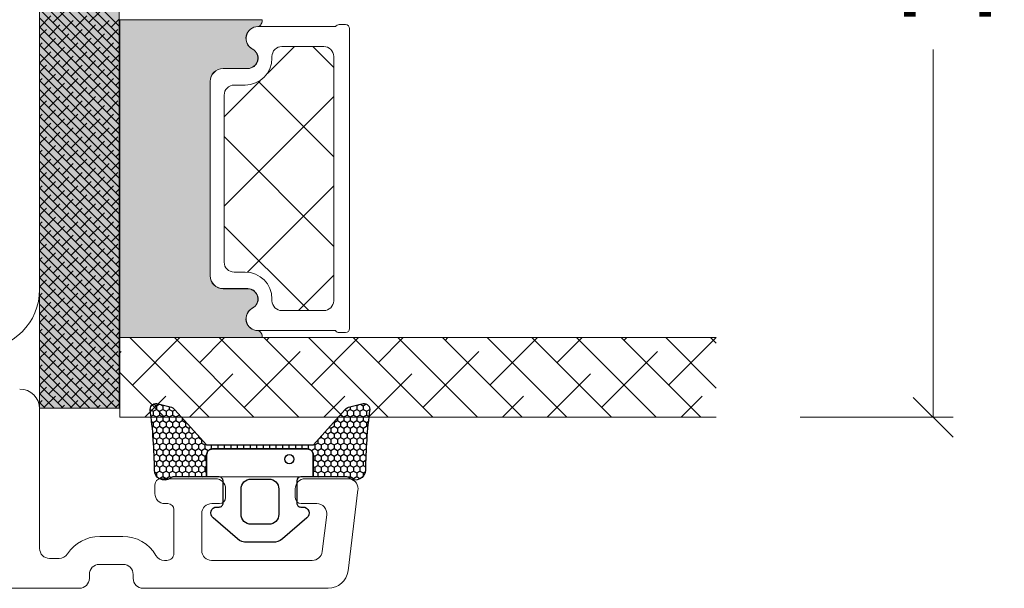
# Model space of a CAD drawing. Units: millimetres. Extents: x -83 to 4269, y 912 to 2190.
# Drawn here: x 87 to 136, y 1053 to 1081 of the extents above; entities that cross this region are included whole.
import ezdxf

# ---------------------------------------------------------------- set-up
doc = ezdxf.new("R2010")
doc.units = ezdxf.units.MM
for name, color, linetype in [('1', 7, 'Continuous'), ('GLAS', 3, 'Continuous'), ('KON', 7, 'Continuous')]:
    doc.layers.add(name, color=color, linetype=linetype)
doc.styles.get("Standard").update_dxf_attribs({"font": 'txt.shx', "height": 5})
doc.dimstyles.new('ISO-25', dxfattribs={"dimtxt": 2, "dimasz": 2, "dimexe": 1, "dimexo": 5, "dimgap": 1, "dimtad": 1, "dimtih": 1, "dimtoh": 1, "dimdec": 1, "dimtxsty": 'Standard', "dimblk": 'OBLIQUE', "dimcen": 5, "dimclrd": 1, "dimclre": 1, "dimadec": 0, "dimazin": 0, "dimtfac": 1, "dimtdec": 1, "dimtmove": 1, "dimatfit": 3, "dimldrblk": 'OBLIQUE', "dimfxl": 1.25, "dimarcsym": 0})

# ---------------------------------------------------------------- blocks, each defined once
blk = doc.blocks.new('A$Cd4a9b49e')
at = {"lineweight": 0}
h = blk.add_hatch(color=256, dxfattribs=at)
h.set_gradient(color1=(132, 132, 132), color2=(150, 150, 150), one_color=1, tint=0.5899999737739563)
edge = h.paths.add_edge_path()
edge.add_line((27.71139275030555, 11.13789291113358), (27.748230759546, 11.11401780458414))
edge.add_arc((27.66903816271679, 10.95794653937378), 0.1750134486744891, 0.0044026495423850065, 63.0961681209904, ccw=False)
edge.add_arc((28.43968522911018, 10.96362050208631), 0.5956605145529971, 180.5444854364394, 332.4707103154636)
edge.add_arc((29.42902471455591, 10.44795998753284), 0.5199999999995434, -3.979039320256561e-13, 152.470710315453, ccw=False)
edge.add_line((29.94902471455589, 10.44795998753284), (29.9490247145568, 9.217959987532822))
edge.add_arc((30.59902471455734, 9.217959987533277), 0.6500000000005457, 180.0000000000401, 270)
edge.add_line((30.59902471455734, 8.567959987532731), (40.35159597331358, 8.567959987532731))
edge.add_arc((40.35159597331312, 9.217959987533732), 0.6500000000010004, 270, 359.9999999999198)
edge.add_line((41.00159597331458, 9.217959987532822), (41.00159597331549, 10.44795998753284))
edge.add_arc((41.52159597331456, 10.44795998753284), 0.5199999999994418, 27.529289684555692, 179.9999999999976, ccw=False)
edge.add_arc((42.51093545876029, 10.96362050208631), 0.5956605145530989, 207.5292896845286, 359.4555145636068)
edge.add_arc((43.28158252515505, 10.95794655171017), 0.175013448674714, 115.9128095326343, 179.9956013890048, ccw=False)
edge.add_line((43.20510114225181, 11.11536416599188), (43.22500353450687, 11.13030361328924))
edge.add_arc((43.40510114225162, 10.89037685012067), 0.3000000000000576, 80.40593177312411, 126.89320333408949, ccw=False)
edge.add_line((43.45510114225181, 11.18618083927572), (43.45510114225181, 4.033439477646652))
edge.add_line((43.45510114225181, 4.033439477646652), (27.49823075954646, 4.033439477645743))
edge.add_line((27.49823075954646, 4.033439477645743), (27.498230759546, 11.18194669716809))
edge.add_arc((27.54823075954573, 10.88614270801304), 0.2999999999999149, 57.052297347773276, 99.59406822678011, ccw=False)
h = blk.add_hatch(color=256, dxfattribs=at)
h.set_gradient(color1=(132, 132, 132), color2=(150, 150, 150), one_color=1, tint=0.5899999737739563)
h.paths.add_polyline_path([(-9.226592737832107e-06, 3.999997604897771), (-9.226592737832107e-06, -2.39510222854733e-06), (46.99999077340726, -2.39510222854733e-06), (46.99999077340726, 3.999997604897771)])
at = {"linetype": 'Continuous', "lineweight": 0}
for p, q in [((43.45510399974637, 33.71259596979417), (43.74250563485066, 33.99999760489845)), ((43.45510399974637, 31.46753193952645), (45.98756966511746, 33.99999760489754)), ((45.83890207631975, 31.60626598583144), (43.45510399974683, 33.99006406240414)), ((43.45510399974592, 29.22246790925919), (47.45510399974501, 33.22246790925874)), ((47.45510399974592, 32.23512809267277), (46.40016808388646, 33.29006400853223)), ((43.45510399974592, 26.97740387899239), (47.45510399974501, 30.97740387899194)), ((46.9614340914527, 28.23866994043055), (44.15510405361874, 31.04499997826474)), ((43.59383804605159, 29.36120195556418), (43.45510399974546, 29.49993600187008)), ((43.45510399974592, 24.73233984872422), (47.45510399974592, 28.73233984872468)), ((44.71637006118499, 25.99360591016398), (43.45510399974546, 27.25487197160328)), ((47.45510399974592, 25.49993600187008), (45.27763606875214, 27.67740393286363)), ((43.45510399974592, 22.48727581845742), (47.45510399974592, 26.48727581845742)), ((45.83890207631975, 22.62600986476241), (43.45510399974683, 25.00980794133511)), ((43.45510399974546, 20.24221178818971), (47.45510399974546, 24.24221178818971)), ((47.45510399974592, 23.25487197160328), (46.40016808388555, 24.30980788746342)), ((43.45510399974637, 17.9971477579229), (47.45510399974592, 21.99714775792245)), ((46.96143409145361, 19.25841381936129), (44.15510405361965, 22.06474385719548)), ((43.5938380460525, 20.3809458344947), (43.45510399974637, 20.5196798808006)), ((43.45510399974637, 15.75208372765564), (47.45510399974592, 19.75208372765519)), ((47.45510399974592, 16.51967988080128), (45.27763606875305, 18.69714781179414)), ((44.71637006118499, 17.01334978909449), (43.45510399974546, 18.27461585053379)), ((43.45510399974592, 13.50701969738793), (47.45510399974592, 17.50701969738793)), ((45.83890207631839, 13.64575374369406), (43.45510399974546, 16.02955182026676)), ((43.45510399974501, 11.26195566712022), (47.45510399974501, 15.26195566712067)), ((47.45510399974592, 14.27461585053379), (46.40016808388555, 15.32955176639393)), ((28.85999654010811, 13.75329185970941), (29.88170060381754, 14.77499592341837)), ((30.60944456638526, 11.01261182545113), (34.37182866435251, 14.7749959234186)), ((36.85661597221861, 9.27955926956838), (31.36117931836816, 14.77499592341928)), ((33.36652007103658, 9.279559269568153), (38.86195672488702, 14.77499592341883)), ((40.17326416667447, 10.45303913564703), (35.85130737890222, 14.77499592341928)), ((42.10227402890405, 13.01415733395265), (40.34143543943765, 14.77499592341906)), ((37.85664813157109, 9.279559269567926), (42.1022740289045, 13.52518516690111)), ((43.45510399974592, 9.016891636853416), (47.45510399974592, 13.01689163685387)), ((46.9614340914527, 10.27815769829203), (44.15510405361874, 13.08448773612622)), ((30.19198308961631, 11.45406409163616), (28.85999654010811, 12.78605064114436)), ((43.5938380460525, 11.40068971342544), (43.45510399974592, 11.53942375973202)), ((32.36648791168363, 9.27955926956838), (30.56950136217347, 11.07654581907855)), ((43.45510399974592, 6.771827606586612), (47.45510399974546, 10.7718276065857)), ((47.45510399974592, 7.539423759732017), (45.27763606875305, 9.716891690724879)), ((44.7163700611859, 8.033093668024776), (43.45510399974637, 9.294359729464077)), ((43.45510399974546, 4.526763576318444), (47.45510399974546, 8.526763576318444)), ((45.83890207632021, 4.665497622624116), (43.45510399974683, 7.049295699197501)), ((45.20684411860202, 4.033439664907291), (47.45510399974637, 6.281699546051641)), ((47.45510399974592, 5.294359729464759), (46.40016808388646, 6.349295645324219)), ((44.22589600376978, 4.033439664907064), (44.1551040536192, 4.10423161505787)), ((47.45190814886882, 4.033439664907291), (47.45510399974592, 4.036635515784383))]:
    blk.add_line(p, q, dxfattribs=at)
at = {"lineweight": 0}
for p, q in [((27.74540364619679, 15.04814861248337), (27.7454036461977, 15.37600571393727)), ((27.94540364619752, 15.57600571393709), (43.00227402890323, 15.57600571393709)), ((43.20227402890305, 15.37600571393727), (43.20227402890396, 15.04814861248337)), ((27.84540364619716, 10.96906047243669), (27.84540364619806, 14.87494353172519)), ((43.10227402890268, 14.87494353172519), (43.10227402890359, 10.96906047243215)), ((27.49823075954646, 4.033439477645743), (27.498230759546, 11.18194669716809)), ((27.71139275030555, 11.13789291113358), (27.748230759546, 11.11401780458414)), ((43.20510114225181, 11.11536416599188), (43.22500353450687, 11.13030361328924)), ((43.45510114225181, 11.18618083927572), (43.45510114225181, 4.033439477646652)), ((29.94902471455589, 10.44795998753284), (29.9490247145568, 9.217959987532822)), ((29.95040364619672, 9.226005713937184), (29.95040364619581, 10.4560057139372)), ((40.99727402890494, 10.4560057139372), (40.99727402890403, 9.226005713936729)), ((41.00159597331458, 9.217959987532822), (41.00159597331549, 10.44795998753284)), ((30.59902471455734, 8.567959987532731), (40.35159597331312, 8.567959987532731)), ((40.34727402890348, 8.576005713937093), (30.60040364619726, 8.576005713937093)), ((46.99999077340726, 3.999997604897771), (-9.226592737832107e-06, 3.999997604897771)), ((43.45510114225181, 4.033439477646652), (27.49823075954646, 4.033439477645743)), ((46.99999077340726, -2.39510222854733e-06), (46.99999077340726, 3.999997604897771)), ((-9.226592737832107e-06, -2.39510222854733e-06), (46.99999077340726, -2.39510222854733e-06))]:
    blk.add_line(p, q, dxfattribs=at)
at = {"color": 251, "linetype": 'Continuous', "lineweight": 0}
for p, q in [((23.81798042069659, -2.39510222854733e-06), (27.81798042069659, 3.999997604897771)), ((24.26699322674995, -2.395102455921005e-06), (28.26699322674995, 3.999997604897544)), ((24.71600603280331, -2.395102683294681e-06), (28.71600603280331, 3.999997604897317)), ((25.16501883885667, -2.395102455921005e-06), (29.16501883885667, 3.999997604897544)), ((25.61403164491094, -2.395102455921005e-06), (29.61403164491094, 3.999997604897771)), ((26.06304445096475, -2.39510222854733e-06), (30.06304445096475, 3.999997604897771)), ((26.51205725701766, -2.395102455921005e-06), (30.51205725701766, 3.999997604897544)), ((26.96107006307102, -2.395102455921005e-06), (30.96107006307102, 3.999997604897089)), ((27.41008286912484, -2.395102455921005e-06), (31.41008286912438, 3.999997604897317)), ((27.86942267582572, 3.602427053973088), (27.47185212490012, 3.999997604898454)), ((27.85909567517774, -2.395102683294681e-06), (31.85909567517774, 3.999997604897317)), ((28.30810848123156, -2.395102455921005e-06), (32.30810848123156, 3.999997604897544)), ((28.75712128728492, -2.395102455921005e-06), (32.75712128728492, 3.999997604897544)), ((28.99195469095957, 3.826933456999768), (28.81889054306021, 3.999997604899136)), ((29.20613409333873, -2.395102455921005e-06), (33.20613409333873, 3.999997604897544)), ((29.66547390004052, 3.602427053971951), (29.26790334911493, 3.999997604897317)), ((29.65514689939209, -2.39510222854733e-06), (33.65514689939164, 3.999997604897317)), ((30.10415970544545, -2.39510222854733e-06), (34.10415970544545, 3.999997604897771)), ((30.55317251149881, -2.395102455921005e-06), (34.55317251149881, 3.999997604897544)), ((30.78800591517393, 3.826933456999086), (30.61494176727547, 3.999997604897771)), ((31.00218531755172, -2.395102910668356e-06), (35.00218531755172, 3.999997604897317)), ((31.46152512425397, 3.602427053972633), (31.06395457332792, 3.999997604898681)), ((31.45119812360554, -2.395102455921005e-06), (35.45119812360554, 3.999997604897317)), ((31.9002109296589, -2.395102455921005e-06), (35.9002109296589, 3.999997604897544)), ((32.34922373571226, -2.395102455921005e-06), (36.34922373571226, 3.999997604897544)), ((32.58405713938737, 3.826933456999313), (32.41099299148891, 3.999997604897999)), ((32.79823654176562, -2.395102455921005e-06), (36.79823654176562, 3.999997604897544)), ((33.25757634846786, 3.602427053972633), (32.86000579754227, 3.999997604897999)), ((33.24724934781898, -2.395102455921005e-06), (37.24724934781898, 3.999997604897544)), ((33.69626215387234, -2.39510222854733e-06), (37.69626215387234, 3.999997604897317)), ((34.14527495992616, -2.39510222854733e-06), (38.1452749599257, 3.999997604897317)), ((34.38010836360127, 3.826933456999541), (34.20704421570326, 3.999997604897544)), ((34.59428776597997, -2.395102455921005e-06), (38.59428776597997, 3.999997604897771)), ((35.05362757268131, 3.602427053972633), (34.65605702175571, 3.999997604897999)), ((35.04330057203333, -2.395102455921005e-06), (39.04330057203333, 3.999997604897544)), ((35.49231337808715, -2.39510222854733e-06), (39.49231337808669, 3.999997604897317)), ((35.94132618414005, -2.395102455921005e-06), (39.94132618414005, 3.999997604897544)), ((36.17615958781516, 3.826933456999541), (36.0030954399158, 3.999997604898908)), ((36.39033899019387, -2.395102455921005e-06), (40.39033899019387, 3.999997604897544)), ((36.84967879689475, 3.602427053973088), (36.45210824596916, 3.999997604898454)), ((36.83935179624723, -2.395102455921005e-06), (40.83935179624768, 3.999997604897544)), ((37.28836460230104, -2.395102455921005e-06), (41.28836460230104, 3.999997604897544)), ((37.7373774083544, -2.39510222854733e-06), (41.73737740835395, 3.999997604897544)), ((37.97221081202952, 3.826933456998631), (37.79914666412969, 3.999997604898454)), ((38.18639021440777, -2.39510222854733e-06), (42.18639021440686, 3.999997604897317)), ((38.64573002110865, 3.602427053972633), (38.2481594701826, 3.999997604898681)), ((38.63540302046113, -2.39510222854733e-06), (42.63540302046067, 3.999997604897317)), ((39.08441582651403, -2.395102455921005e-06), (43.08441582651403, 3.999997604897544)), ((39.53342863256785, -2.39510222854733e-06), (43.53342863256785, 3.999997604897317)), ((39.7682620362425, 3.826933457000223), (39.59519788834405, 3.999997604898908)), ((39.98244143862121, -2.395102455921005e-06), (43.98244143862121, 3.999997604897544)), ((40.441781245323, 3.602427053972633), (40.04421069439695, 3.999997604898681)), ((40.43145424467457, -2.395102455921005e-06), (44.43145424467457, 3.999997604897544)), ((40.88046705072793, -2.39510222854733e-06), (44.88046705072793, 3.999997604897544)), ((41.32947985678129, -2.395102455921005e-06), (45.32947985678129, 3.999997604897544)), ((41.56431326045686, 3.826933456999541), (41.3912491125584, 3.999997604898226)), ((41.77849266283511, -2.39510222854733e-06), (45.77849266283465, 3.999997604897544)), ((42.2378324695369, 3.602427053972633), (41.8402619186113, 3.999997604897999)), ((42.22750546888801, -2.395102455921005e-06), (46.22750546888801, 3.999997604897317)), ((42.67651827494228, -2.39510222854733e-06), (46.67651827494228, 3.999997604897317)), ((43.36036448467075, 3.826933456999541), (43.18730033677139, 3.999997604898908)), ((44.03388369375079, 3.602427053972406), (43.6363131428252, 3.999997604898226)), ((45.15641570888374, 3.826933456999768), (44.98335156098528, 3.999997604898454)), ((45.82993491796333, 3.60242705397286), (45.43236436703774, 3.999997604898681)), ((46.95246693309718, 3.826933456999313), (46.77940278519827, 3.999997604897999)), ((28.09392907885285, 2.928907844892592), (27.53266307128615, 3.49017385245952)), ((28.54294188490621, 3.377920650945953), (27.98167587733951, 3.939186658512881)), ((29.2164610939858, 3.153414247919955), (28.6551950864191, 3.714680255486883)), ((29.8899803030663, 2.928907844892819), (29.32871429549959, 3.490173852459748)), ((30.33899310912011, 3.377920650945498), (29.77772710155341, 3.939186658512426)), ((31.01251231820015, 3.15341424791859), (30.45124631063345, 3.714680255485519)), ((31.68603152728065, 2.928907844892137), (31.12476551971395, 3.490173852459066)), ((32.13504433333401, 3.37792065094618), (31.57377832576731, 3.939186658513108)), ((32.80856354241405, 3.153414247919045), (32.24729753484735, 3.714680255485973)), ((33.48208275149409, 2.928907844892365), (32.92081674392739, 3.490173852459293)), ((33.93109555754791, 3.377920650945953), (33.3698295499812, 3.939186658512881)), ((34.6046147666284, 3.15341424791859), (34.0433487590617, 3.714680255485519)), ((35.27813397570799, 2.928907844892592), (34.71686796814129, 3.49017385245952)), ((35.7271467817618, 3.377920650945725), (35.1658807741951, 3.939186658512654)), ((36.40066599084184, 3.153414247919272), (35.83939998327514, 3.714680255486201)), ((37.07418519992189, 2.928907844892592), (36.51291919235518, 3.49017385245952)), ((37.5231980059757, 3.377920650945498), (36.961931998409, 3.939186658512426)), ((38.19671721505574, 3.15341424791859), (37.63545120748904, 3.714680255485519)), ((38.87023642413624, 2.928907844891683), (38.30897041656954, 3.490173852458611)), ((39.31924923018914, 3.377920650945498), (38.75798322262244, 3.939186658512426)), ((39.99276843926964, 3.153414247918818), (39.43150243170294, 3.714680255485746)), ((40.66628764834923, 2.928907844893274), (40.10502164078252, 3.490173852460202)), ((41.1153004544035, 3.377920650945498), (40.55403444683679, 3.939186658512426)), ((41.78881966348399, 3.153414247918363), (41.22755365591729, 3.714680255485291)), ((42.46233887256358, 2.928907844892592), (41.90107286499688, 3.49017385245952)), ((42.91135167861694, 3.377920650945953), (42.35008567105024, 3.939186658512881)), ((43.58487088769698, 3.153414247919272), (43.02360488013028, 3.714680255486201)), ((43.12553108099564, -2.395102455921005e-06), (46.99999077340772, 3.874457297309164)), ((44.25839009677748, 2.928907844892592), (43.69712408921077, 3.49017385245952)), ((44.70740290282993, 3.377920650946407), (44.14613689526323, 3.939186658513336)), ((45.38092211190997, 3.153414247919727), (44.81965610434327, 3.714680255486655)), ((46.05444132099046, 2.928907844892819), (45.49317531342376, 3.490173852459748)), ((46.50345412704337, 3.377920650945953), (45.94218811947667, 3.939186658512881)), ((46.99999077340772, 3.33039681063542), (46.61570732855716, 3.714680255485746)), ((27.64491627279904, 2.479895038839231), (27.08365026523234, 3.04116104640616)), ((28.76744828793244, 2.704401441866139), (28.20618228036574, 3.265667449433067)), ((29.44096749701293, 2.479895038839004), (28.87970148944623, 3.041161046405932)), ((30.56349951214725, 2.704401441865002), (30.00223350458054, 3.26566744943193)), ((31.23701872122683, 2.479895038838549), (30.67575271366013, 3.041161046405477)), ((32.35955073636069, 2.704401441865684), (31.79828472879399, 3.265667449432613)), ((33.03306994544073, 2.479895038839231), (32.47180393787403, 3.04116104640616)), ((34.15560196057459, 2.704401441865684), (33.59433595300789, 3.265667449432613)), ((34.82912116965463, 2.479895038839004), (34.26785516208793, 3.041161046405932)), ((35.95165318478803, 2.704401441865684), (35.39038717722133, 3.265667449432613)), ((36.62517239386852, 2.479895038838777), (36.06390638630182, 3.041161046405705)), ((37.74770440900147, 2.704401441866139), (37.18643840143477, 3.265667449433067)), ((38.42122361808242, 2.479895038838549), (37.85995761051572, 3.041161046405477)), ((39.54375563321537, 2.704401441865684), (38.98248962564867, 3.265667449432613)), ((40.21727484229586, 2.479895038838549), (39.65600883472916, 3.041161046405477)), ((41.33980685742972, 2.704401441865684), (40.77854084986302, 3.265667449432613)), ((42.01332606651022, 2.479895038838549), (41.45206005894352, 3.041161046405477)), ((43.13585808164362, 2.704401441865684), (42.57459207407692, 3.265667449432613)), ((43.80937729072366, 2.479895038839004), (43.24811128315696, 3.041161046405932)), ((43.574543887049, -2.395102455921005e-06), (46.99999077340726, 3.425444491255803)), ((44.02355669310282, -2.395102455921005e-06), (46.99999077340726, 2.976431685202215)), ((44.93190930585752, 2.704401441865457), (44.37064329829082, 3.265667449432385)), ((45.60542851493665, 2.479895038839459), (45.04416250736995, 3.041161046406387)), ((46.72796053007005, 2.704401441865912), (46.16669452250335, 3.26566744943284)), ((46.99999077340772, 2.881384004581832), (46.84021373158339, 3.041161046405932)), ((28.31843548187953, 2.255388635811642), (27.75716947431283, 2.81665464337857)), ((28.99195469095957, 2.030882232785643), (28.43068868339287, 2.592148240352572)), ((30.11448670609252, 2.255388635813006), (29.55322069852582, 2.816654643379934)), ((30.78800591517302, 2.030882232785871), (30.22673990760632, 2.592148240352799)), ((31.91053793030687, 2.255388635811642), (31.34927192274017, 2.81665464337857)), ((32.58405713938737, 2.030882232785189), (32.02279113182067, 2.592148240352117)), ((33.70658915452077, 2.255388635812096), (33.14532314695407, 2.816654643379024)), ((34.38010836360081, 2.030882232785416), (33.81884235603411, 2.592148240352344)), ((35.50264037873512, 2.255388635811642), (34.94137437116842, 2.81665464337857)), ((36.17615958781471, 2.030882232785643), (35.61489358024801, 2.592148240352572)), ((37.29869160294857, 2.255388635812324), (36.73742559538186, 2.816654643379252)), ((37.97221081202861, 2.030882232785643), (37.41094480446191, 2.592148240352572)), ((39.09474282716246, 2.255388635811642), (38.53347681959576, 2.81665464337857)), ((39.76826203624296, 2.030882232784734), (39.20699602867626, 2.592148240351662)), ((40.89079405137636, 2.255388635811869), (40.32952804380966, 2.816654643378797)), ((41.56431326045595, 2.030882232786325), (41.00304725288925, 2.592148240353254)), ((42.68684527559071, 2.255388635811414), (42.12557926802401, 2.816654643378342)), ((43.3603644846703, 2.030882232785643), (42.7990984771036, 2.592148240352572)), ((44.4828964998037, 2.255388635812324), (43.921630492237, 2.816654643379252)), ((44.47256949915618, -2.395102455921005e-06), (46.99999077340772, 2.527418879149081)), ((45.1564157088842, 2.030882232785643), (44.5951497013175, 2.592148240352572)), ((46.27894772401669, 2.255388635812778), (45.71768171644999, 2.816654643379707)), ((46.95246693309718, 2.030882232785871), (46.39120092553048, 2.592148240352799)), ((27.86942267582526, 1.806375829759418), (27.30815666825856, 2.367641837326346)), ((28.54294188490576, 1.581869426732283), (27.98167587733906, 2.143135434299211)), ((29.66547390003916, 1.80637582975919), (29.10420789247246, 2.367641837326119)), ((30.33899310911966, 1.581869426732055), (29.77772710155295, 2.143135434298983)), ((31.46152512425397, 1.806375829758053), (30.90025911668727, 2.367641837324982)), ((32.13504433333355, 1.5818694267316), (31.57377832576685, 2.143135434298529)), ((33.25757634846741, 1.806375829758736), (32.69631034090071, 2.367641837325664)), ((33.93109555754745, 1.581869426732283), (33.36982954998075, 2.143135434299211)), ((35.05362757268131, 1.806375829758736), (34.49236156511461, 2.367641837325664)), ((35.72714678176135, 1.581869426732055), (35.16588077419465, 2.143135434298983)), ((36.84967879689475, 1.806375829758736), (36.28841278932805, 2.367641837325664)), ((37.52319800597525, 1.581869426731828), (36.96193199840855, 2.143135434298756)), ((38.64573002110819, 1.80637582975919), (38.08446401354149, 2.367641837326119)), ((39.31924923018914, 1.5818694267316), (38.75798322262244, 2.143135434298529)), ((40.44178124532209, 1.806375829758736), (39.88051523775539, 2.367641837325664)), ((41.11530045440259, 1.5818694267316), (40.55403444683589, 2.143135434298529)), ((42.23783246953644, 1.806375829758736), (41.67656646196974, 2.367641837325664)), ((42.91135167861694, 1.5818694267316), (42.35008567105024, 2.143135434298529)), ((44.03388369375034, 1.806375829758736), (43.47261768618364, 2.367641837325664)), ((44.70740290283038, 1.581869426732055), (44.14613689526368, 2.143135434298983)), ((44.92158230520999, -2.39510222854733e-06), (46.99999077340726, 2.078406073095721)), ((45.82993491796424, 1.806375829758508), (45.26866891039754, 2.367641837325436)), ((46.50345412704337, 1.58186942673251), (45.94218811947667, 2.143135434299438)), ((28.09392907885194, 1.132856620679377), (27.53266307128524, 1.694122628246305)), ((29.21646109398625, 1.357363023704693), (28.65519508641955, 1.918629031271621)), ((29.8899803030663, 1.132856620678695), (29.32871429549959, 1.694122628245623)), ((31.01251231819924, 1.357363023706057), (30.45124631063254, 1.918629031272985)), ((31.68603152727974, 1.132856620678922), (31.12476551971304, 1.69412262824585)), ((32.80856354241359, 1.357363023704693), (32.24729753484689, 1.918629031271621)), ((33.48208275149409, 1.13285662067824), (32.92081674392739, 1.694122628245168)), ((34.60461476662749, 1.357363023705147), (34.04334875906079, 1.918629031272076)), ((35.27813397570753, 1.132856620678467), (34.71686796814083, 1.694122628245395)), ((36.40066599084184, 1.357363023704693), (35.83939998327514, 1.918629031271621)), ((37.07418519992143, 1.132856620678695), (36.51291919235473, 1.694122628245623)), ((38.19671721505529, 1.357363023705375), (37.63545120748859, 1.918629031272303)), ((38.87023642413533, 1.132856620678695), (38.30897041656863, 1.694122628245623)), ((39.99276843926918, 1.357363023704693), (39.43150243170248, 1.918629031271621)), ((40.66628764834968, 1.132856620677785), (40.10502164078298, 1.694122628244713)), ((41.78881966348308, 1.35736302370492), (41.22755365591638, 1.918629031271848)), ((42.46233887256267, 1.132856620679377), (41.90107286499597, 1.694122628246305)), ((43.58487088769743, 1.357363023704465), (43.02360488013073, 1.918629031271394)), ((44.25839009677702, 1.132856620678695), (43.69712408921032, 1.694122628245623)), ((45.38092211191042, 1.357363023705375), (44.81965610434372, 1.918629031272303)), ((45.3705951112629, -2.395102455921005e-06), (46.99999077340772, 1.62939326704236)), ((46.05444132099092, 1.132856620678695), (45.49317531342422, 1.694122628245623)), ((46.99999077340772, 1.53434558642175), (46.61570732855671, 1.918629031272758)), ((27.64491627279813, 0.683843814626016), (27.08365026523143, 1.245109822192944)), ((28.31843548187908, 0.4593374115986535), (27.75716947431238, 1.020603419165582)), ((28.76744828793198, 0.9083502176524689), (28.20618228036528, 1.469616225219397)), ((29.44096749701248, 0.6838438146253338), (28.87970148944578, 1.245109822192262)), ((30.11448670609298, 0.459337411597744), (29.55322069852627, 1.020603419164672)), ((30.56349951214588, 0.9083502176522416), (30.00223350457918, 1.46961622521917)), ((31.23701872122638, 0.6838438146251065), (30.67575271365968, 1.245109822192035)), ((31.91053793030596, 0.4593374115991082), (31.34927192273926, 1.020603419166036)), ((32.35955073636069, 0.9083502176511047), (31.79828472879399, 1.469616225218033)), ((33.03306994544027, 0.6838438146246517), (32.47180393787357, 1.24510982219158)), ((33.70658915452032, 0.459337411597744), (33.14532314695361, 1.020603419164672)), ((34.15560196057413, 0.9083502176517868), (33.59433595300743, 1.469616225218715)), ((34.82912116965417, 0.6838438146253338), (34.26785516208747, 1.245109822192262)), ((35.50264037873421, 0.4593374115981987), (34.94137437116751, 1.020603419165127)), ((35.95165318478803, 0.9083502176517868), (35.39038717722133, 1.469616225218715)), ((36.62517239386807, 0.6838438146251065), (36.06390638630137, 1.245109822192035)), ((37.29869160294857, 0.459337411597744), (36.73742559538186, 1.020603419164672)), ((37.74770440900147, 0.9083502176517868), (37.18643840143477, 1.469616225218715)), ((38.42122361808197, 0.6838438146248791), (37.85995761051527, 1.245109822191807)), ((39.09474282716201, 0.4593374115984261), (38.53347681959531, 1.020603419165354)), ((39.54375563321491, 0.9083502176522416), (38.98248962564821, 1.46961622521917)), ((40.21727484229586, 0.6838438146246517), (39.65600883472916, 1.24510982219158)), ((40.89079405137591, 0.459337411597744), (40.3295280438092, 1.020603419164672)), ((41.33980685742881, 0.9083502176517868), (40.77854084986211, 1.469616225218715)), ((42.01332606650931, 0.6838438146246517), (41.45206005894261, 1.24510982219158)), ((42.6868452755898, 0.4593374115979714), (42.1255792680231, 1.0206034191649)), ((43.13585808164316, 0.9083502176517868), (42.57459207407646, 1.469616225218715)), ((43.80937729072366, 0.6838438146246517), (43.24811128315696, 1.24510982219158)), ((44.48289649980416, 0.4593374115975166), (43.92163049223745, 1.020603419164445)), ((44.93190930585706, 0.9083502176517868), (44.37064329829036, 1.469616225218715)), ((45.6054285149371, 0.6838438146251065), (45.0441625073704, 1.245109822192035)), ((46.27894772401714, 0.4593374115984261), (45.71768171645044, 1.020603419165354)), ((45.81960791731672, -2.39510222854733e-06), (46.99999077340772, 1.180380460988772)), ((46.72796053007096, 0.9083502176515594), (46.16669452250426, 1.469616225218488)), ((46.99999077340772, 1.08533278036839), (46.84021373158339, 1.245109822192489)), ((27.86942267582526, 0.01032460554483805), (27.30815666825856, 0.5715906131117663)), ((28.99195469095866, 0.2348310085724279), (28.43068868339196, 0.7960970161393561)), ((29.66547390003871, 0.01032460554552017), (29.104207892472, 0.5715906131124484)), ((30.78800591517302, 0.2348310085717458), (30.22673990760632, 0.796097016138674)), ((31.4615251242526, 0.0103246055452928), (30.9002591166859, 0.571590613112221)), ((32.58405713938646, 0.2348310085719731), (32.02279113181976, 0.7960970161389014)), ((33.25757634846741, 0.01032460554415593), (32.69631034090071, 0.5715906131110842)), ((34.38010836360081, 0.234831008571291), (33.81884235603411, 0.7960970161382193)), ((35.05362757268085, 0.01032460554483805), (34.49236156511415, 0.5715906131117663)), ((36.17615958781425, 0.2348310085715184), (35.61489358024755, 0.7960970161384466)), ((36.84967879689475, 0.01032460554483805), (36.28841278932805, 0.5715906131117663)), ((37.97221081202815, 0.2348310085717458), (37.41094480446145, 0.796097016138674)), ((38.64573002110819, 0.01032460554483805), (38.08446401354149, 0.5715906131117663)), ((39.76826203624205, 0.2348310085717458), (39.20699602867535, 0.796097016138674)), ((40.44178124532164, 0.0103246055452928), (39.88051523775493, 0.571590613112221)), ((41.5643132604564, 0.2348310085708363), (41.0030472528897, 0.7960970161377645)), ((42.23783246953553, 0.01032460554483805), (41.67656646196883, 0.5715906131117663)), ((43.36036448466939, 0.2348310085724279), (42.79909847710269, 0.7960970161393561)), ((44.03388369374989, 0.01032460554483805), (43.47261768618318, 0.5715906131117663)), ((45.15641570888374, 0.2348310085717458), (44.59514970131704, 0.796097016138674)), ((45.82993491796378, 0.01032460554483805), (45.26866891039708, 0.5715906131117663)), ((46.26862072337008, -2.395102455921005e-06), (46.99999077340726, 0.731367654935184)), ((46.95246693309764, 0.2348310085717458), (46.39120092553094, 0.796097016138674)), ((28.32876248252614, -2.395102001173655e-06), (27.98167587733815, 0.3470842100859954)), ((28.77777528857951, -2.395101773799979e-06), (28.6551950864191, 0.122577807058633)), ((30.12481370673959, -2.395102001173655e-06), (29.7777271015525, 0.3470842100853133)), ((30.57382651279295, -2.395102001173655e-06), (30.451246310633, 0.1225778070577235)), ((31.92086493095348, -2.39510222854733e-06), (31.5737783257664, 0.3470842100850859)), ((32.36987773700685, -2.395102001173655e-06), (32.24729753484598, 0.1225778070590877)), ((33.71691615516693, -2.395102001173655e-06), (33.3698295499803, 0.3470842100846312)), ((34.16592896122029, -2.395102001173655e-06), (34.04334875906034, 0.1225778070577235)), ((35.51296737938128, -2.395102001173655e-06), (35.16588077419419, 0.3470842100853133)), ((35.96198018543464, -2.39510222854733e-06), (35.83939998327423, 0.1225778070581782)), ((37.30901860359518, -2.39510222854733e-06), (36.96193199840809, 0.3470842100850859)), ((37.75803140964854, -2.395102001173655e-06), (37.63545120748859, 0.1225778070577235)), ((39.10506982780862, -2.395101773799979e-06), (38.75798322262199, 0.3470842100848586)), ((39.55408263386244, -2.395102001173655e-06), (39.43150243170203, 0.1225778070584056)), ((40.90112105202252, -2.395102001173655e-06), (40.55403444683589, 0.3470842100846312)), ((41.35013385807588, -2.395102001173655e-06), (41.22755365591593, 0.1225778070577235)), ((42.69717227623596, -2.395102001173655e-06), (42.35008567104933, 0.3470842100846312)), ((43.14618508228978, -2.395101773799979e-06), (43.02360488012982, 0.1225778070579508)), ((44.49322350045031, -2.395102001173655e-06), (44.14613689526368, 0.3470842100846312)), ((44.94223630650413, -2.39510222854733e-06), (44.81965610434418, 0.1225778070574961)), ((46.28927472466421, -2.39510222854733e-06), (45.94218811947712, 0.3470842100850859)), ((46.73828753071757, -2.395102001173655e-06), (46.61570732855716, 0.1225778070584056)), ((46.71763352942298, -2.395102683294681e-06), (46.99999077340726, 0.2823548488818233))]:
    blk.add_line(p, q, dxfattribs=at)
at = {"lineweight": 0}
for centre, radius, start, end in [((27.94540364619797, 15.37600571393682), 0.2000000000002728, 90.00000000013027, 179.9999999998697), ((43.00227402890278, 15.37600571393682), 0.2000000000002728, 1.302755197527456e-10, 89.99999999986973), ((27.94540364619797, 15.04814861248337), 0.2000000000010737, 180, 240.0000000002128), ((43.00227402890232, 15.04814861248383), 0.2000000000016371, 299.9999999998454, 359.9999999998697), ((27.54823075954573, 10.88614270801304), 0.3000000000000198, 57.05229734780159, 99.59406822679841), ((27.66903816271679, 10.95794653937355), 0.1750134486746305, 0.004402649586827674, 63.0961681210019), ((28.43968522911018, 10.96362050208631), 0.595660514552592, 180.5444854364391, 332.4707103154782), ((28.4410641607501, 10.97166622849022), 0.5956605145529386, 180.5444854364, 332.4707103155014), ((27.67089521006665, 10.97208959339537), 0.1750134477227653, 0.004402643138189464, 1.004518793222138), ((29.42902471455636, 10.44795998753284), 0.5199999999997624, 0, 152.4707103154667), ((29.43040364619628, 10.4560057139372), 0.5199999999995271, 0, 152.4707103154667), ((41.51727402890447, 10.4560057139372), 0.5199999999993591, 27.5292896845569, 180), ((41.52159597331502, 10.44795998753284), 0.5199999999995271, 27.5292896845569, 180), ((42.50661351435065, 10.97166622848863), 0.5956605145525725, 207.5292896843354, 359.4555145637563), ((42.51093545876074, 10.96362050208631), 0.5956605145531487, 207.5292896845218, 359.4555145636), ((43.27726057915379, 10.96599226579883), 0.1750134470845288, 178.9954812049669, 179.9955973572266), ((43.2815825251555, 10.95794655171017), 0.1750134486747424, 115.9128095326435, 179.9956013890194), ((43.40510114225162, 10.8903768501209), 0.2999999999997023, 80.4059317730945, 126.8932033340658), ((30.59902471455734, 9.217959987533277), 0.6500000000005457, 180.0000000000391, 270), ((30.60040364619726, 9.226005713937639), 0.6500000000005457, 180.0000000000391, 270), ((40.34727402890394, 9.226005713937411), 0.650000000000091, 269.9999999999479, 359.9999999999349), ((40.35159597331358, 9.217959987533959), 0.6500000000012278, 269.9999999999479, 359.9999999998958)]:
    blk.add_arc(centre, radius, start, end, dxfattribs=at)
at = {"layer": 'GLAS', "color": 0, "lineweight": 0}
for p, q in [((43.45510399974592, 4.033439664907064), (43.45510399974637, 33.99999760489777)), ((47.45510399974592, 33.99999760489777), (47.45510399974592, 4.033439664907064)), ((41.60227402890359, 14.77600571393691), (29.34540364619716, 14.77600571393691)), ((28.84540364619716, 14.27600571393691), (28.84540364619716, 12.176005713937)), ((42.10227402890359, 12.176005713937), (42.10227402890359, 14.27600571393691)), ((29.34540364619716, 11.676005713937), (29.43040364619719, 11.676005713937)), ((41.51727402890356, 11.676005713937), (41.60227402890359, 11.676005713937)), ((30.78040364619574, 10.32600571393709), (30.78040364619665, 9.776005713936911)), ((40.1672740289041, 9.776005713936911), (40.1672740289041, 10.32600571393709)), ((31.28040364619665, 9.276005713936911), (39.6672740289041, 9.276005713936911)), ((47.45510399974592, 4.033439664907064), (43.45510399974592, 4.033439664907064))]:
    blk.add_line(p, q, dxfattribs=at)
for centre, radius, start, end in [((29.34540364619716, 14.27600571393691), 0.5, 90, 180), ((41.60227402890359, 14.27600571393691), 0.5, 0, 90), ((29.34540364619716, 12.176005713937), 0.5, 180, 270), ((41.60227402890359, 12.176005713937), 0.5, 270, 0), ((29.43040364619628, 10.32600571393755), 1.349999999999454, 359.999999999987, 89.99999999997395), ((41.51727402890401, 10.32600571393709), 1.349999999999909, 90.00000000002606, 180), ((31.28040364619665, 9.776005713936911), 0.5, 180, 270), ((39.6672740289041, 9.776005713936911), 0.5, 270, 0)]:
    blk.add_arc(centre, radius, start, end, dxfattribs=at)
blk = doc.blocks.new('_Oblique')
at = {"color": 0, "lineweight": -2}
blk.add_line((-0.5, -0.5), (0.5, 0.5), dxfattribs=at)
blk = doc.blocks.new('*D1197')
at = {"color": 1, "lineweight": -2, "transparency": 16777216}
for p, q in [((-2978.804768459543, 1117.02120239128), (-2971.908119099237, 1117.02120239128)), ((-2972.908119099237, 1117.02120239128), (-2972.908119099237, 1098.564329621301)), ((-2972.908119099237, 1073.107456851321), (-2972.908119099237, 1091.564329621301)), ((-2979.582298155181, 1073.107456851321), (-2971.908119099237, 1073.107456851321))]:
    blk.add_line(p, q, dxfattribs=at)
at = {"layer": 'Defpoints', "color": 0, "lineweight": 9, "transparency": 16777216}
for p in [(-2983.804768459543, 1117.02120239128), (-2984.582298155181, 1073.107456851321), (-2972.908119099237, 1073.107456851321)]:
    blk.add_point(p, dxfattribs=at)
at = {"color": 1, "lineweight": -2, "transparency": 16777216, "xscale": 2, "yscale": 2, "zscale": 2}
for p, rotation in [((-2972.908119099237, 1117.02120239128), 90), ((-2972.908119099237, 1073.107456851321), 270)]:
    blk.add_blockref('_Oblique', p, dxfattribs=dict(at, rotation=rotation))
at = {"color": 0, "lineweight": 9, "transparency": 16777216, "insert": (-2972.908119099236, 1095.064329621301), "char_height": 5, "attachment_point": 5}
blk.add_mtext('44', dxfattribs=at)
blk = doc.blocks.new('A$C1a6c18ea')
at = {"lineweight": 9, "rotation": 270}
blk.add_blockref('A$Cd4a9b49e', (-7.226004072435899e-06, 48.45510344331637), dxfattribs=at)
at = {"lineweight": 9}
dim = blk.add_linear_dim(base=(44.8966397391996, 0.9999994435709141), p1=(33.99999037889438, 44.91374498352957), p2=(33.22246068325558, 0.9999994435704593), angle=90, text='44', dimstyle='ISO-25', dxfattribs=at)
dim.commit()
dim.dimension.update_dxf_attribs({"geometry": '*D1197', "text_midpoint": (44.89663973920051, 22.95687221355115), "insert": (3017.804758838436, -1072.10745740775)})

msp = doc.modelspace()

# ---------------------------------------------------------------- hatches: boundary and pattern name
at = {"layer": 'KON'}
h = msp.add_hatch(dxfattribs=at)
h.set_pattern_fill('HONEY', color=256, scale=1.5, angle=-90.00000000000001)
h.set_pattern_definition([(270, (81.81378896837134, 1066.232460550554), (0.1623797632095822, -0.2812500000000001), [0.1875, -0.375]), (29.99999999999998, (81.81378896837134, 1066.232460550554), (0.1623797632095823, 0.2812499999999998), [0.1874999999999996, -0.3749999999999992]), (329.9999999999999, (81.81378896837134, 1066.232460550554), (0.3247595264191645, -1.345611458745487e-16), [-0.375, 0.1875])])
edge = h.paths.add_edge_path()
edge.add_arc((70.01022724396, 1058.355190561294), 23.72267002431228, 0.3486722801894832, 7.728181453612348)
edge.add_arc((93.81742846754162, 1061.545263243297), 0.3000000000000274, 70.0511175823172, 179.9999999999946, ccw=False)
edge.add_line((93.91978296003447, 1061.827262459372), (94.51585462941387, 1061.675267707303))
edge.add_arc((94.39231086498114, 1061.190771124993), 0.4999999999999998, 41.90783647668502, 75.69476617328797, ccw=False)
edge.add_line((94.76442096411222, 1061.524738300213), (96.34905168110492, 1059.759124380832))
edge.add_line((96.34905168110492, 1059.759124380832), (101.7157454888348, 1059.75912438083))
edge.add_line((101.7157454888348, 1059.75912438083), (103.3003762058289, 1061.524738300213))
edge.add_arc((103.6724863049604, 1061.190771124993), 0.4999999999999993, 104.3052338267122, 138.0921635233169, ccw=False)
edge.add_line((103.5489425405277, 1061.675267707303), (104.1450142099071, 1061.827262459372))
edge.add_arc((104.2473687024, 1061.545263243297), 0.3000000000000292, 0, 109.94888241768231, ccw=False)
edge.add_arc((131.5017883518204, 1058.111814188022), 27.17221579209579, 172.7407674570664, 179.1823788091311)
edge.add_arc((103.8323391617838, 1058.499553487624), 0.500000000040778, -126.81864622829869, 2.1827872842550278e-11, ccw=False)
edge.add_arc((103.3529118375346, 1057.85912438083), 0.3000000000000969, 53.18135376905808, 89.9999999999525)
edge.add_line((103.3529118375346, 1058.15912438083), (101.7095583086381, 1058.15912438083))
edge.add_line((101.7095583086381, 1058.15912438083), (101.7138075089789, 1059.257964293218))
edge.add_arc((101.4138097519927, 1059.25912438083), 0.2999999999999978, -0.2215609658609702, 89.99999999998438)
edge.add_line((101.4138097519927, 1059.55912438083), (96.65098741794839, 1059.559124380832))
edge.add_arc((96.65098741794839, 1059.259124380832), 0.2999999999999954, 89.999999999982, 180.221560965861)
edge.add_line((96.35098966096223, 1059.257964293218), (96.35523886130306, 1058.15912438083))
edge.add_line((96.35523886130352, 1058.15912438083), (94.71188533240695, 1058.15912438083))
edge.add_arc((94.71188533240695, 1057.85912438083), 0.300000000000086, 90.00000000004714, 126.8186462309443)
edge.add_arc((94.23245800815778, 1058.499553487623), 0.5000000000406971, -180.00000000001694, -53.18135377168329, ccw=False)

# ---------------------------------------------------------------- linework, layer by layer
at = {"lineweight": 9}
for p, q in [((101.0823985849707, 1058.15912438083), (96.98239858497038, 1058.15912438083)), ((103.5828175430871, 1058.15912438083), (99.08381130621649, 1058.15912438083))]:
    msp.add_line(p, q, dxfattribs=at)
msp.add_lwpolyline([(101.4911983657685, 1120.186915656275), (103.7051499707309, 1109.77109227464, -0.4769755326981829), (102.7270023699971, 1108.563180583822), (87.96189952653185, 1108.563180583822), (87.96189952653185, 1067.563180583822, -0.414213562373095), (84.96189952653185, 1064.563180583822), (18.96189952652821, 1064.567170547953, -0.414213562373095), (15.96189952652821, 1067.567170547953), (15.96189952652821, 1075.567170547953, -0.414213562373095), (16.96189952652821, 1076.567170547953), (23.46189952652821, 1076.567170547953), (23.46189952652821, 1080.567170547953), (0.9618995265282138, 1080.567170547953, -0.414213562373095), (-0.03810047347178624, 1081.567170547953), (-0.03810047347178624, 1086.667170547953, -0.414213562373095), (0.9618995265282138, 1087.667170547953), (2.461899526528214, 1087.667170547953), (2.461899526528214, 1113.067170547953), (0.9618995265282138, 1113.067170547953, -0.414213562373095), (-0.03810047347178624, 1114.067170547953), (-0.03810047347178624, 1119.567170547953, -0.4142135623731061), (2.961899526528214, 1122.567170547953), (98.55675556356664, 1122.563180583822, -0.3541185725307443)], format="xyb", close=True, dxfattribs=at)
at = {"layer": '1', "color": 3, "linetype": 'Continuous', "lineweight": 13}
for p, q in [((87.96190923536892, 1054.566393385968), (87.96190923536665, 1061.566393385966)), ((93.7552502317883, 1057.766280653275), (93.7552502317883, 1057.316556444372)), ((94.0552197426664, 1058.066280651726), (96.80544601168481, 1058.066557109431)), ((101.3054938685498, 1058.06655711485), (103.4619092353619, 1058.066568331396)), ((97.30549682688866, 1057.116556444372), (97.30549682688866, 1057.566557112013)), ((100.8054964692885, 1057.566557114856), (100.8054964692885, 1057.116556444372)), ((103.4595528663178, 1053.444622721527), (103.9581823111828, 1057.505633659693)), ((94.40727477992868, 1056.816556444372), (94.25525023178852, 1056.816556444372)), ((96.60785623682955, 1056.816556444372), (97.00549682688893, 1056.816556444372)), ((101.8901048645409, 1056.816556444372), (101.1054964692887, 1056.816556444372)), ((94.70727477992864, 1054.316153685292), (94.70727477992864, 1056.516556444372)), ((96.10727477992873, 1056.317389729468), (96.10727477992873, 1054.465984997771)), ((102.3863782105861, 1056.255623973511), (102.1591184373124, 1054.404673790299)), ((90.98288337385861, 1055.166277615471), (92.14093542467799, 1055.166277615471)), ((88.94448513518546, 1054.066393385968), (88.46190923536892, 1054.066393385968)), ((92.16190956316882, 1053.766393385968), (90.96190923536847, 1053.766393385968)), ((94.35724853958209, 1053.966153686275), (94.24028055519148, 1053.966428583633)), ((101.6627753972409, 1053.965605973257), (96.60723729371944, 1053.965984999176)), ((90.46190923536847, 1053.066393385968), (90.46190923536847, 1053.266393385968)), ((92.66190956316836, 1053.266393385968), (92.66190956316836, 1053.066393385968)), ((16.96189952652821, 1052.566393385967), (89.96190923536847, 1052.566393385968)), ((93.16190956316836, 1052.566393385968), (102.4669946034026, 1052.566393385968))]:
    msp.add_line(p, q, dxfattribs=at)
for centre, radius, start, end in [((86.96190923536346, 1061.566393385965), 1.000000000003297, 0, 89.99999999997395), ((94.05525023178825, 1057.766280653275), 0.3000000000000549, 90.0058229933762, 180), ((96.80549682688888, 1057.566557112013), 0.499999999999801, 0, 90.00582299344131), ((101.3054964692885, 1057.566557114856), 0.5000000000004826, 90.00029802270835, 180), ((103.4619092353619, 1057.566568331396), 0.5, 0, 90), ((94.25525023178852, 1057.316556444372), 0.5000000000001137, 180, 270), ((103.4619092353619, 1057.566568331396), 0.5000000000000763, 352.999999999994, 0), ((94.40727477992868, 1056.516556444372), 0.2999999999998977, 0, 90), ((96.60727408612865, 1056.316556783271), 0.5000000000007387, 89.93329042851155, 179.9045513525436), ((97.00549682688893, 1057.116556444372), 0.2999999999998977, 270, 0), ((101.1054964692887, 1057.116556444372), 0.3000000000001819, 180, 270), ((101.8901048645409, 1056.316556444372), 0.5000000000000288, 353.0002540917381, 90), ((90.96190923536847, 1053.266393385968), 1.899999999999999, 89.36749788269515, 147.2028317041548), ((92.16190956316836, 1053.266393385968), 1.900000000000022, 30.00097014547951, 90.63250211730484), ((88.46190923536892, 1054.566393385968), 0.5, 180, 269.9999999999739), ((88.94448513518546, 1054.566393385968), 0.5, 270, 327.2028317041548), ((94.3572747799285, 1054.316153685292), 0.3499999999999985, 269.995704396844, 0), ((96.60727477992873, 1054.465984997771), 0.5, 180, 269.995704396831), ((101.662845055323, 1054.465605968405), 0.5000000000000373, 269.9920177717462, 353.000287890954), ((90.96190923536847, 1053.266393385968), 0.5, 90, 180), ((92.16190956316836, 1053.266393385968), 0.5, 0, 89.99999999996092), ((94.24035021327359, 1054.466428578781), 0.5000000000000439, 210.0009701455105, 269.9920177717462), ((102.4669946034026, 1053.566393385969), 1.000000000001734, 270, 353.0056963130164), ((89.96190923536847, 1053.066393385968), 0.5, 270, 0), ((93.16190956316836, 1053.066393385968), 0.5, 180, 270)]:
    msp.add_arc(centre, radius, start, end, dxfattribs=at)
at = {"layer": 'KON'}
for points in [[(93.73245800811685, 1058.499553487624, 0.03221031558350679), (93.51742846754144, 1061.545263243298, -0.5202835986218676), (93.91978296003447, 1061.827262459372), (94.51585462941387, 1061.675267707303, -0.1485006732463797), (94.76442096411222, 1061.524738300213), (96.34905168110492, 1059.759124380832), (101.7157454888348, 1059.75912438083), (103.3003762058294, 1061.524738300213, -0.1485006732463869), (103.5489425405277, 1061.675267707303), (104.1450142099071, 1061.827262459372, -0.5202835986218949), (104.5473687024001, 1061.545263243297, 0.0281142355558606), (104.3323391618243, 1058.499553487624, -0.6177249872354368), (103.5326970841257, 1058.09928529586, 0.1620481530204214), (103.3529118375346, 1058.15912438083), (101.7095583086381, 1058.15912438083), (101.7138075089789, 1059.257964293217, 0.4153466252536199), (101.4138097519927, 1059.55912438083), (96.65098741794839, 1059.559124380832, 0.41534662525379), (96.35098966096223, 1059.257964293218), (96.35523886130352, 1058.15912438083), (94.71188533240695, 1058.15912438083, 0.1620481530204335), (94.53210008581584, 1058.09928529586, -0.6177249872355122)], [(101.2028912573697, 1056.646205060586, -0.7168358323665419), (101.3853649475606, 1056.108080403341), (100.1657990357127, 1055.042512842262, -0.1649337474761685), (99.6792025285373, 1054.877511928249), (99.03239858497057, 1054.877511928249), (98.38559464140428, 1054.877511928249, -0.1649337474761613), (97.89899813422846, 1055.042512842262), (96.67943222238057, 1056.108080403341, -0.7168358323665418), (96.86190591257139, 1056.646205060586), (96.98239858497084, 1056.646205060586, 0.4142135623732615), (97.18239858497066, 1056.846205060585), (97.18239858497066, 1057.95912438083, 0.4142135623729284), (96.98239858497084, 1058.15912438083), (96.35523886130352, 1058.15912438083), (96.35098966096223, 1059.257964293218, -0.4153466252537526), (96.65098741794839, 1059.559124380832), (101.4138097519927, 1059.55912438083, -0.4153466252535858), (101.7138075089789, 1059.257964293217), (101.7095583086381, 1058.15912438083), (101.0823985849707, 1058.15912438083, 0.4142135623729286), (100.8823985849705, 1057.95912438083), (100.8823985849709, 1056.846205060585, 0.4142135623732615), (101.0823985849707, 1056.646205060586)], [(98.08239858497029, 1056.277511928248), (98.08239858497029, 1057.551105277956, -0.4142135623731075), (98.58239858497029, 1058.051105277956), (99.03239858497057, 1058.051105277956), (99.48239858497084, 1058.051105277956, -0.4142135623731075), (99.98239858497084, 1057.551105277956), (99.98239858497084, 1056.277511928248, -0.4142135623731076), (99.48239858497084, 1055.777511928248), (99.03239858497057, 1055.777511928248), (98.58239858497029, 1055.777511928248, -0.4142135623731075)]]:
    msp.add_lwpolyline(points, format="xyb", close=True, dxfattribs=at)
msp.add_circle((100.5057510556122, 1059.049560422701), 0.2303495386127913, dxfattribs=at)

# ---------------------------------------------------------------- block references
at = {"lineweight": 9}
msp.add_blockref('A$C1a6c18ea', (87.96190914763838, 1060.149435600291), dxfattribs=at)

doc.saveas('drawing.dxf')
